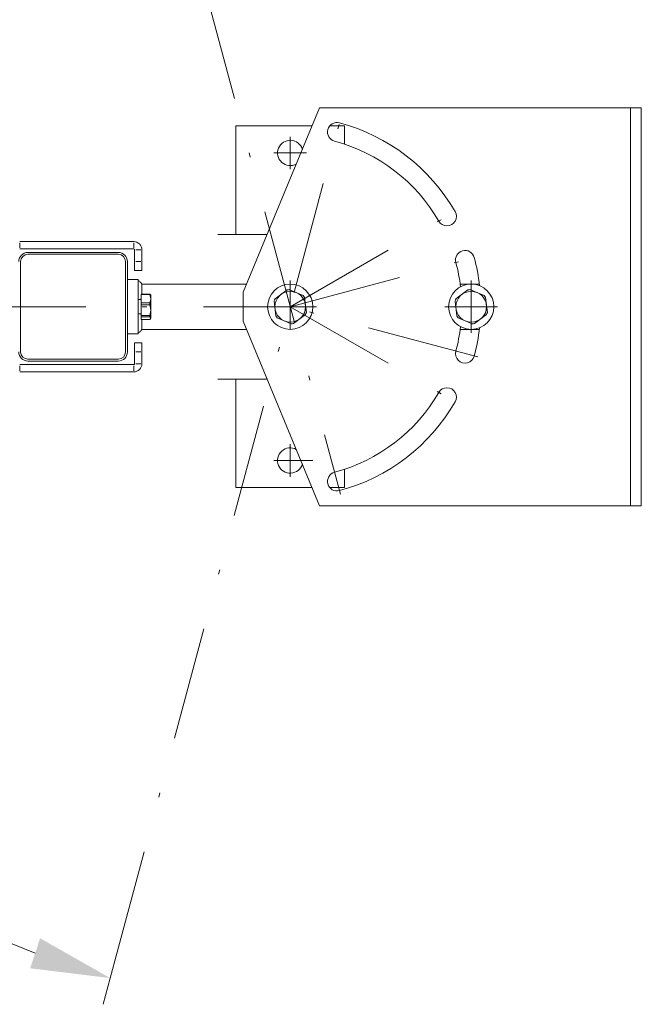
# Model space of a CAD drawing. Units: millimetres. Extents: x 0 to 210, y 0 to 297.
# Drawn here: x 48 to 62, y 69 to 91 of the extents above; entities that cross this region are included whole.
import ezdxf

# ---------------------------------------------------------------- set-up
doc = ezdxf.new("R2010")
doc.units = ezdxf.units.MM
doc.header["$LTSCALE"] = 5
doc.linetypes.add('AUSGEZOGEN', pattern=[0])
doc.linetypes.add('DASHDOT', pattern=[1, 0.5, -0.25, 0, -0.25])
doc.layers.add('Mittellinie', color=1, linetype='Continuous', true_color=0xff0000)
doc.layers.add('Zeichnungsrahmen', color=9, linetype='Continuous', true_color=0xc0c0c0)

# ---------------------------------------------------------------- blocks, each defined once
blk = doc.blocks.new('AVU_60DS_nNn08')
at = {"layer": 'Mittellinie', "color": 1, "linetype": 'DASHDOT', "lineweight": 18, "true_color": 0xff0000}
for p, q in [((49.518, 101.247), (55.15, 80.228)), ((50.164, 69.907), (55.15, 88.516)), ((54.04, 87.412), (54.04, 88.132)), ((54.4, 87.772), (53.68, 87.772)), ((54.04, 84.372), (57.755, 86.517)), ((54.04, 84.372), (58.184, 85.482)), ((54.04, 83.872), (54.04, 84.952)), ((58.04, 83.792), (58.04, 84.952)), ((54.62, 84.372), (30.082, 84.372)), ((54.04, 84.372), (57.755, 82.227)), ((58.184, 83.261), (54.04, 84.372)), ((58.62, 84.372), (57.46, 84.372)), ((54.04, 80.612), (54.04, 81.332)), ((54.541, 80.972), (53.68, 80.972))]:
    blk.add_line(p, q, dxfattribs=at)
at = {"layer": 'Zeichnungsrahmen', "color": 7, "linetype": 'AUSGEZOGEN', "lineweight": 18}
for p, q in [((53, 84.692), (54.69, 88.772)), ((61.8, 88.772), (54.69, 88.772)), ((61.56, 79.972), (61.56, 88.772)), ((61.8, 79.972), (61.8, 88.772)), ((52.84, 88.372), (52.84, 85.972)), ((52.84, 88.372), (54.524, 88.372)), ((54.916, 88.372), (55.24, 88.372)), ((55.24, 88.372), (55.24, 87.967)), ((52.44, 85.972), (53.53, 85.972)), ((48.24, 85.572), (50.24, 85.572)), ((48.08, 85.372), (48.08, 83.372)), ((50.24, 85.532), (48.24, 85.532)), ((50.4, 83.372), (50.4, 85.372)), ((50.44, 85.372), (50.44, 83.372)), ((50.68, 84.972), (50.44, 84.972)), ((50.68, 83.772), (50.68, 84.972)), ((50.76, 84.872), (50.76, 84.653)), ((50.76, 84.872), (53.075, 84.872)), ((53.704, 84.545), (53.969, 84.743)), ((54.326, 84.619), (54.022, 84.749)), ((57.704, 84.545), (57.969, 84.743)), ((57.797, 84.872), (58.22, 84.872)), ((58.326, 84.619), (58.022, 84.749)), ((50.728, 84.532), (50.68, 84.532)), ((50.94, 84.653), (50.744, 84.653)), ((50.744, 84.091), (50.744, 84.653)), ((50.744, 84.639), (50.94, 84.639)), ((50.94, 84.639), (50.94, 84.653)), ((50.94, 84.653), (50.956, 84.625)), ((50.956, 84.549), (50.94, 84.639)), ((50.94, 84.459), (50.956, 84.549)), ((50.956, 84.625), (50.956, 84.118)), ((53, 84.052), (53, 84.692)), ((53.722, 84.168), (53.683, 84.496)), ((54.358, 84.576), (54.397, 84.248)), ((57.683, 84.496), (57.722, 84.168)), ((58.397, 84.248), (58.358, 84.576)), ((50.744, 84.459), (50.94, 84.459)), ((50.744, 84.413), (50.94, 84.413)), ((50.94, 84.413), (50.94, 84.459)), ((50.956, 84.296), (50.94, 84.413)), ((50.94, 84.178), (50.956, 84.296)), ((50.68, 84.212), (50.728, 84.212)), ((50.744, 84.178), (50.94, 84.178)), ((50.744, 84.146), (50.94, 84.146)), ((50.744, 84.091), (50.94, 84.091)), ((50.76, 84.091), (50.76, 83.872)), ((50.94, 84.146), (50.94, 84.178)), ((50.956, 84.118), (50.94, 84.146)), ((50.94, 84.091), (50.956, 84.118)), ((54.69, 79.972), (53, 84.052)), ((53.754, 84.124), (54.058, 83.994)), ((54.376, 84.198), (54.111, 84)), ((58.058, 83.994), (57.754, 84.124)), ((58.111, 84), (58.376, 84.198)), ((50.76, 83.872), (53.075, 83.872)), ((57.797, 83.872), (58.22, 83.872)), ((50.44, 83.772), (50.68, 83.772)), ((48.24, 83.212), (50.24, 83.212)), ((50.24, 83.172), (48.24, 83.172)), ((52.44, 82.772), (53.53, 82.772)), ((52.84, 82.772), (52.84, 80.372)), ((55.24, 80.777), (55.24, 80.372)), ((52.84, 80.372), (54.524, 80.372)), ((54.916, 80.372), (55.24, 80.372)), ((61.8, 79.972), (54.69, 79.972))]:
    blk.add_line(p, q, dxfattribs=at)
for points in [[(50.68, 84.952), (50.693, 84.944), (50.706, 84.935), (50.718, 84.926), (50.728, 84.916), (50.738, 84.905), (50.746, 84.895), (50.754, 84.883), (50.76, 84.872)], [(50.68, 83.792), (50.693, 83.8), (50.706, 83.808), (50.718, 83.818), (50.728, 83.828), (50.738, 83.838), (50.746, 83.849), (50.754, 83.86), (50.76, 83.872)]]:
    blk.add_lwpolyline(points, dxfattribs=at)
for centre, radius in [((54.04, 84.372), 0.5), ((54.04, 84.372), 0.34), ((58.04, 84.372), 0.5), ((58.04, 84.372), 0.34)]:
    blk.add_circle(centre, radius, dxfattribs=at)
for centre, radius, start, end in [((55.075, 88.235), 0.21, 75, 255), ((54.04, 84.372), 4.21, 30, 75), ((54.04, 87.772), 0.28, 16.4254, 298.5746), ((54.04, 84.372), 3.79, 30, 75), ((57.504, 86.372), 0.21, 210, 30), ((48.24, 85.372), 0.2, 90, 180), ((50.24, 85.372), 0.2, 0, 90), ((57.904, 85.407), 0.21, 15, 195), ((48.24, 85.372), 0.16, 90, 180), ((50.24, 85.372), 0.16, 0, 90), ((54.04, 84.372), 3.79, 6.6811, 15), ((54.04, 84.372), 4.21, 6.3387, 15), ((54.04, 84.372), 0.378, 92.6653, 100.8425), ((58.04, 84.372), 0.378, 92.6653, 100.8425), ((50.728, 84.548), 0.016, 270, 360), ((54.04, 84.372), 0.378, 152.6653, 160.8425), ((54.04, 84.372), 0.378, 32.6653, 40.8425), ((58.04, 84.372), 0.378, 152.6653, 160.8425), ((58.04, 84.372), 0.378, 32.6653, 40.8425), ((50.728, 84.196), 0.016, 0, 90), ((54.04, 84.372), 0.378, 212.6653, 220.8425), ((54.04, 84.372), 0.378, 332.6653, 340.8425), ((58.04, 84.372), 0.378, 212.6653, 220.8425), ((58.04, 84.372), 0.378, 332.6653, 340.8425), ((54.04, 84.372), 0.378, 272.6653, 280.8425), ((54.04, 84.372), 3.79, 345, 353.3189), ((58.04, 84.372), 0.378, 272.6653, 280.8425), ((54.04, 84.372), 4.21, 345, 353.6613), ((57.904, 83.336), 0.21, 165, 345), ((48.24, 83.372), 0.2, 180, 270), ((48.24, 83.372), 0.16, 180, 270), ((50.24, 83.372), 0.16, 270, 0), ((50.24, 83.372), 0.2, 270, 0), ((57.504, 82.372), 0.21, 330, 150), ((54.04, 84.372), 3.79, 285, 330), ((54.04, 84.372), 4.21, 285, 330), ((54.04, 80.972), 0.28, 61.4254, 343.5746), ((55.075, 80.508), 0.21, 105, 285)]:
    blk.add_arc(centre, radius, start, end, dxfattribs=at)
blk = doc.blocks.new('DimBlk_nNn09')
at = {"layer": 'Mittellinie', "linetype": 'AUSGEZOGEN', "lineweight": 18, "true_color": 0xff00ff}
blk.add_hatch(color=6, dxfattribs=at).paths.add_polyline_path([(50.062, 69.527), (48.511, 70.407), (48.292, 69.743)], flags=0)
at = {"layer": 'Mittellinie', "color": 6, "linetype": 'AUSGEZOGEN', "lineweight": 18, "true_color": 0xff00ff}
blk.add_line((50.164, 69.907), (49.907, 68.947), dxfattribs=at)
blk.add_arc((54.04, 84.372), 15.369, 111.5242, 248.4758, dxfattribs=at)
blk = doc.blocks.new('TR28-1_PL13_L_60_DS_nNn062')
at = {"layer": 'Zeichnungsrahmen', "color": 56, "linetype": 'AUSGEZOGEN', "lineweight": 18, "true_color": 0x808000}
for p, q in [((48.06, 85.812), (50.58, 85.812)), ((48.06, 85.676), (48.06, 85.788)), ((50.58, 85.676), (50.58, 85.788)), ((48.06, 85.652), (50.58, 85.652)), ((50.6, 85.632), (50.6, 85.372)), ((50.624, 85.632), (50.736, 85.632)), ((50.76, 85.632), (50.76, 85.372)), ((50.6, 85.372), (50.6, 85.172)), ((50.624, 85.372), (50.736, 85.372)), ((50.76, 85.172), (50.76, 85.372)), ((50.6, 85.172), (50.76, 85.172)), ((50.6, 83.372), (50.6, 83.572)), ((50.6, 83.572), (50.76, 83.572)), ((50.76, 83.572), (50.76, 83.372)), ((50.6, 83.112), (50.6, 83.372)), ((50.624, 83.372), (50.736, 83.372)), ((50.76, 83.112), (50.76, 83.372)), ((48.06, 83.092), (50.58, 83.092)), ((48.06, 83.068), (48.06, 82.956)), ((50.58, 83.068), (50.58, 82.956)), ((50.624, 83.112), (50.736, 83.112)), ((48.06, 82.932), (50.58, 82.932))]:
    blk.add_line(p, q, dxfattribs=at)
for centre, radius, start, end in [((50.58, 85.632), 0.18, 0, 90), ((50.58, 85.632), 0.02, 0, 90), ((50.58, 83.112), 0.18, 270, 0), ((50.58, 83.112), 0.02, 270, 0)]:
    blk.add_arc(centre, radius, start, end, dxfattribs=at)

msp = doc.modelspace()

# ---------------------------------------------------------------- block references
for name in ['AVU_60DS_nNn08', 'DimBlk_nNn09', 'TR28-1_PL13_L_60_DS_nNn062']:
    msp.add_blockref(name, (0, 0))

doc.saveas('drawing.dxf')
